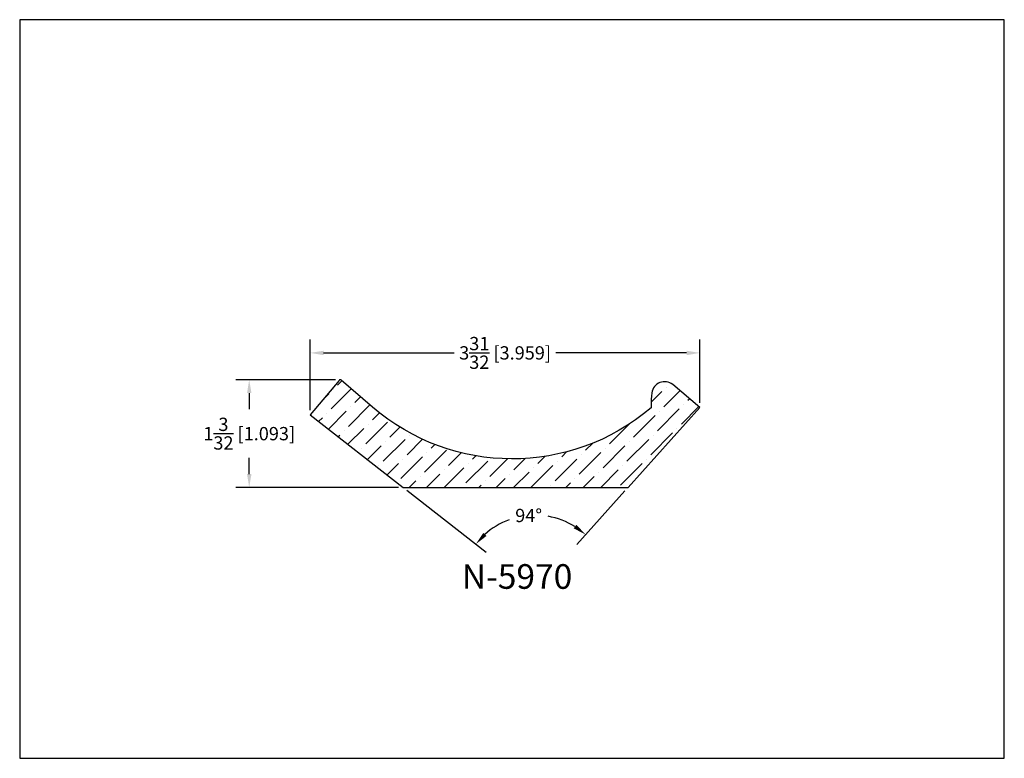
# Model space of a CAD drawing. Extents: x 6.5 to 16.5, y 1.9 to 9.4.
import ezdxf

# ---------------------------------------------------------------- set-up
doc = ezdxf.new("R2010")
doc.units = 0
doc.header["$MEASUREMENT"] = 0
doc.layers.get('0').update_dxf_attribs({"linetype": 'CONTINUOUS'})
doc.layers.get('Defpoints').update_dxf_attribs({"linetype": 'CONTINUOUS'})
doc.layers.add('DIMEN', color=7, linetype='CONTINUOUS')
doc.layers.add('PROFILE', color=7, linetype='CONTINUOUS')
doc.styles.add('TNR', font='times.ttf')
doc.dimstyles.new('FRACTIONAL-DECIMAL', dxfattribs={"dimscale": 0.75, "dimtxt": 0.18, "dimasz": 0.18, "dimexe": 0.18, "dimexo": 0.0625, "dimgap": 0.09, "dimtad": 0, "dimtih": 1, "dimtoh": 1, "dimdec": 5, "dimzin": 0, "dimdsep": 46, "dimlunit": 5, "dimtxsty": 'TNR', "dimcen": 0.09, "dimadec": 0, "dimazin": 0, "dimtfac": 1, "dimtdec": 5, "dimtofl": 0, "dimtmove": 0, "dimatfit": 3, "dimfxl": 1, "dimtolj": 1, "dimtzin": 0, "dimarcsym": 0})

# ---------------------------------------------------------------- blocks, each defined once
blk = doc.blocks.new('*D336')
at = {"layer": 'Defpoints', "color": 0, "transparency": 16777216}
for p in [(13.359, 5.996), (13.359, 5.441), (9.401, 5.367)]:
    blk.add_point(p, dxfattribs=at)
at = {"layer": 'DIMEN', "color": 0, "lineweight": -2, "transparency": 16777216}
for p, q in [((9.401, 5.414), (9.401, 6.131)), ((13.359, 5.488), (13.359, 6.131)), ((9.536, 5.996), (10.864, 5.996)), ((13.224, 5.996), (11.896, 5.996))]:
    blk.add_line(p, q, dxfattribs=at)
at = {"layer": 'DIMEN', "color": 0, "transparency": 16777216}
for points in [[(9.536, 6.018), (9.536, 5.973), (9.401, 5.996)], [(13.224, 6.018), (13.224, 5.973), (13.359, 5.996)]]:
    blk.add_solid(points, dxfattribs=at)
at = {"layer": 'DIMEN', "color": 0, "transparency": 16777216, "insert": (11.38, 5.996), "char_height": 0.135, "attachment_point": 5, "style": 'TNR'}
blk.add_mtext('\\A1;3{\\H1x;\\S31/32;} [3.959]', dxfattribs=at)
blk = doc.blocks.new('*D337')
at = {"layer": 'Defpoints', "color": 0, "transparency": 16777216}
for p in [(9.704, 5.723), (8.781, 4.63), (10.345, 4.63)]:
    blk.add_point(p, dxfattribs=at)
at = {"layer": 'DIMEN', "color": 0, "lineweight": -2, "transparency": 16777216}
for p, q in [((9.658, 5.723), (8.646, 5.723)), ((8.781, 5.588), (8.781, 5.423)), ((8.781, 4.765), (8.781, 4.929)), ((10.298, 4.63), (8.646, 4.63))]:
    blk.add_line(p, q, dxfattribs=at)
at = {"layer": 'DIMEN', "color": 0, "transparency": 16777216}
for points in [[(8.759, 5.588), (8.804, 5.588), (8.781, 5.723)], [(8.759, 4.765), (8.804, 4.765), (8.781, 4.63)]]:
    blk.add_solid(points, dxfattribs=at)
at = {"layer": 'DIMEN', "color": 0, "transparency": 16777216, "insert": (8.781, 5.176), "char_height": 0.135, "attachment_point": 5, "style": 'TNR'}
blk.add_mtext('\\A1;1{\\H1x;\\S3/32;} [1.093]', dxfattribs=at)
blk = doc.blocks.new('*D338')
at = {"layer": 'Defpoints', "color": 0, "transparency": 16777216}
for p in [(13.359, 5.441), (9.401, 5.367), (10.345, 4.63), (12.628, 4.63), (11.827, 4.335)]:
    blk.add_point(p, dxfattribs=at)
at = {"layer": 'DIMEN', "color": 0, "lineweight": -2, "transparency": 16777216}
for p, q in [((10.382, 4.601), (11.188, 3.971)), ((12.597, 4.595), (12.108, 4.051))]:
    blk.add_line(p, q, dxfattribs=at)
for start, end in [(110.2201, 131.8858), (58.1142, 80.1357)]:
    blk.add_arc((11.685, 3.582), 0.766, start, end, dxfattribs=at)
at = {"layer": 'DIMEN', "color": 0, "transparency": 16777216}
for points in [[(12.104, 4.251), (12.076, 4.215), (12.198, 4.151)], [(11.191, 4.137), (11.158, 4.168), (11.082, 4.054)]]:
    blk.add_solid(points, dxfattribs=at)
at = {"layer": 'DIMEN', "color": 0, "transparency": 16777216, "insert": (11.619, 4.345), "char_height": 0.135, "attachment_point": 5, "style": 'TNR'}
blk.add_mtext('\\A1;94°', dxfattribs=at)

msp = doc.modelspace()

# ---------------------------------------------------------------- hatches: boundary and pattern name
at = {"layer": 'PROFILE'}
h = msp.add_hatch(dxfattribs=at)
h.set_pattern_fill('ANSI36', color=256)
h.set_pattern_definition([(45, (32.85831, -1.73301), (0.06629126, 0.24306796), [0.3125, -0.0625, 0, -0.0625])])
h.paths.add_polyline_path([(13.359194, 5.441222), (13.082419, 5.673464, 0.59251064), (12.871562, 5.591278, 0.03690016), (12.863087, 5.43897, -0.36951604), (10.031954, 5.446576), (9.715439, 5.718957, 0.41786871), (9.694164, 5.717229), (9.400681, 5.36747), (10.345147, 4.629571), (12.62838, 4.629571)])

# ---------------------------------------------------------------- linework, layer by layer
at = {"layer": 'Defpoints'}
msp.add_lwpolyline([(16.450113, 1.879407), (16.450113, 9.379407), (6.450113, 9.379407), (6.450113, 1.879407)], close=True, dxfattribs=at)
at = {"layer": 'PROFILE'}
msp.add_lwpolyline([(12.862916, 5.438824, -0.36948671), (10.031954, 5.446576), (9.715439, 5.718957, 0.41786871), (9.694164, 5.717229), (9.400681, 5.36747), (10.345147, 4.629571), (12.62838, 4.629571), (13.359194, 5.441222), (13.082419, 5.673464, 0.59251064), (12.871562, 5.591278, 0.03234886), (12.862916, 5.457787)], format="xyb", close=True, dxfattribs=at)

# ---------------------------------------------------------------- texts
at = {"style": 'TNR'}
msp.add_text('N-5970', height=0.25, dxfattribs=at).set_placement((10.940513, 3.600636))

# ---------------------------------------------------------------- dimensions: what is measured, and where the dimension line sits
at = {"layer": 'DIMEN'}
dim = msp.add_linear_dim(base=(13.359194, 5.995952), p1=(9.400681, 5.36747), p2=(13.359194, 5.441222), dimstyle='FRACTIONAL-DECIMAL', dxfattribs=at)
dim.commit()
dim.dimension.update_dxf_attribs({"geometry": '*D336', "text_midpoint": (11.379937, 5.995952)})
dim = msp.add_linear_dim(base=(8.781195, 4.629571), p1=(9.70444, 5.722538), p2=(10.345147, 4.629571), angle=90, dimstyle='FRACTIONAL-DECIMAL', dxfattribs=at)
dim.commit()
dim.dimension.update_dxf_attribs({"geometry": '*D337', "text_midpoint": (8.781195, 5.176055)})
dim = msp.add_angular_dim_2l(base=(11.827225, 4.334906), line1=((12.62838, 4.629571), (13.359194, 5.441222)), line2=((10.345147, 4.629571), (9.400681, 5.36747)), dimstyle='FRACTIONAL-DECIMAL', dxfattribs=at)
dim.commit()
dim.dimension.update_dxf_attribs({"geometry": '*D338', "text_midpoint": (11.618747, 4.345224)})

doc.saveas('drawing.dxf')
